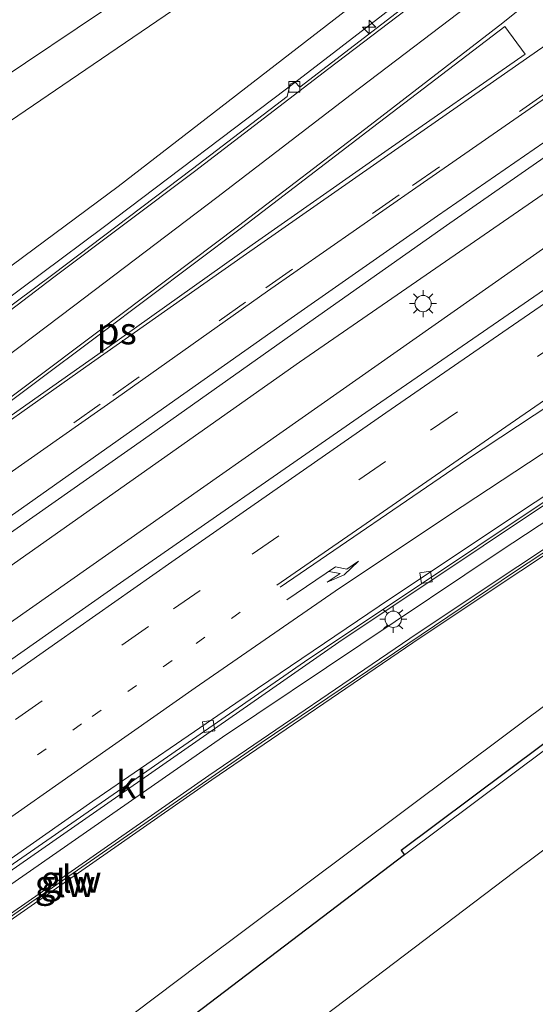
# Model space of a CAD drawing. Units: metres. Extents: x 189998 to 195111, y 550000 to 556253.
# Drawn here: x 190062 to 190110, y 554013 to 554104 of the extents above; entities that cross this region are included whole.
import ezdxf
from ezdxf.enums import TextEntityAlignment as Align

# ---------------------------------------------------------------- set-up
doc = ezdxf.new("R2010")
doc.units = ezdxf.units.M
doc.linetypes.add('VW-1-3_STREEP', pattern=[4, 1, -3])
doc.linetypes.add('VW-3-9_STREEP', pattern=[12, 3, -9])
doc.layers.get('0').update_dxf_attribs({"lineweight": 25})
for name, color, linetype, lineweight in [('B-ME-AM-KILOMETR-S-B1', 7, 'Continuous', 18), ('B-ME-BV-GELEIDECONSTRUCTIE-GELEIDERAIL-L-B1', 213, 'BV-GELEIDERAIL', 18), ('B-ME-GW-KRUINLIJN-L-B1', 93, 'Continuous', 18), ('B-ME-GW-TEENLIJN-L-B1', 93, 'Continuous', 18), ('B-ME-IE-GRASLAND-GV-B6', 93, 'Continuous', 18), ('B-ME-IE-MEUBILAIR_WEGMEUBILAIR-LICHTMAST-S-B1', 8, 'Continuous', 18), ('B-ME-KG-KADASTRAAL-OPNAMEDTMGRENS-L-B1', 10, 'Continuous', 25), ('B-ME-KW-GELUIDSWERING-GV-B6', 8, 'Continuous', 18), ('B-ME-KW-SCHERM-L-B1', 8, 'Continuous', 18), ('B-ME-VH-VERH_SOORT-BITUMEN-GV-B6', 8, 'IE-TERREINAFSCHEIDING-NATUURLIJK-HOUTWAL', 18), ('B-ME-VH-VERH_SOORT-KLINKERS-GV-B6', 8, 'IE-TERREINAFSCHEIDING-NATUURLIJK-HOUTWAL', 18), ('B-ME-VV-KOLK-S-B1', 8, 'Continuous', 18), ('B-ME-VW-MARKERING-13STREEP-045-L-B1', 255, 'VW-1-3_STREEP', 18), ('B-ME-VW-MARKERING-39STREEP-015-L-B1', 255, 'VW-3-9_STREEP', 18), ('B-ME-VW-MARKERING-PIJLRE750-S-B1', 7, 'Continuous', 18), ('B-ME-VW-MARKERING-STREEP-015-L-B1', 7, 'Continuous', 18), ('B-ME-VW-MARKERING-VLAKMARK-GV-B6', 7, 'Continuous', 18)]:
    doc.layers.add(name, color=color, linetype=linetype, lineweight=lineweight)
doc.styles.add('NLCS-ISO', font='NLCS-ISO.TTF')
doc.linetypes.add('BV-GELEIDERAIL', pattern='A,10,-3,[108,NLCS.SHX,S=1,R=0,X=0,Y=0],-3', length=16)
doc.linetypes.add('IE-TERREINAFSCHEIDING-NATUURLIJK-HOUTWAL', pattern='A,7,-1.5,[67,NLCS.SHX,S=0.75,R=45,X=0,Y=0],-1.5,7,-1.5,[70,NLCS.SHX,S=0.75,R=0,X=0,Y=0],-1.5', length=20)

# ---------------------------------------------------------------- blocks, each defined once
blk = doc.blocks.new('hecto')
for p, q in [((0, 0.625), (-0.625, 0)), ((0, -0.625), (0, 0.625)), ((-0.625, 0), (0.625, 0)), ((0.625, 0), (0, -0.625))]:
    blk.add_line(p, q)
blk = doc.blocks.new('kolk')
blk.add_lwpolyline([(-0.5, -0.5), (0.5, -0.5), (0.5, 0.5), (-0.5, 0.5)], close=True)
blk = doc.blocks.new('lantaarnpaal')
for p, q in [((0, 0.75), (0, 1.25)), ((-0.75, 0), (-1.25, 0)), ((-0.884, 0.884), (-0.53, 0.53)), ((0.53, 0.53), (0.884, 0.884)), ((0.75, 0), (1.25, 0)), ((-0.53, -0.53), (-0.884, -0.884)), ((0, -0.75), (0, -1.25)), ((0.53, -0.53), (0.884, -0.884))]:
    blk.add_line(p, q)
blk.add_circle((0, 0), 0.75)
blk = doc.blocks.new('pijlr')
for p, q in [((0, 0, 0.1), (5.45, 0, 0.1)), ((5.45, -0.75, 0.1), (4.7, 0, 0.1)), ((6.2, -0.75, 0.1), (5.45, 0, 0.1)), ((4, -0.75, 0.1), (5.45, -0.75, 0.1)), ((5.7, -1.05, 0.1), (4, -0.75, 0.1)), ((7.5, -0.75, 0.1), (5.7, -1.05, 0.1)), ((7.5, -0.75, 0.1), (6.2, -0.75, 0.1))]:
    blk.add_line(p, q)

msp = doc.modelspace()

# ---------------------------------------------------------------- linework, layer by layer
at = {"layer": 'B-ME-BV-GELEIDECONSTRUCTIE-GELEIDERAIL-L-B1'}
for points in [[(190000, 554008.9361, 7.7562), (190002.156, 554010.502, 7.719), (190017.277, 554021.438, 7.438), (190034.432, 554034.418, 7.261), (190087.824, 554072.041, 6.079), (190132.739, 554103.016, 4.952), (190190.141, 554141.702, 3.794), (190247.949, 554179.834, 2.702), (190302.573, 554215.677, 1.875), (190358.306, 554252.104, 1.244), (190410.682, 554286.359, 0.846), (190457.624, 554316.718, 0.595), (190503.771, 554345.831, 0.479), (190550.229, 554374.61, 0.294), (190600.009, 554404.805, 0.511), (190633.229, 554424.586, 0.52), (190650.91, 554434.973, 0.486), (190663.667, 554442.299, 0.074)], [(190000, 554008.9361, 7.7562), (190002.156, 554010.502, 7.719), (190017.277, 554021.438, 7.438), (190034.432, 554034.418, 7.261), (190087.824, 554072.041, 6.079), (190132.739, 554103.016, 4.952), (190190.141, 554141.702, 3.794), (190247.949, 554179.834, 2.702), (190302.573, 554215.677, 1.875), (190358.306, 554252.104, 1.244), (190410.682, 554286.359, 0.846), (190457.624, 554316.718, 0.595), (190503.771, 554345.831, 0.479), (190550.229, 554374.61, 0.294), (190600.009, 554404.805, 0.511), (190633.229, 554424.586, 0.52), (190650.91, 554434.973, 0.486), (190663.667, 554442.299, 0.074)], [(190663.292, 554437.193, 0.386), (190659.893, 554435.226, 0.385), (190653.63, 554431.602, 0.385), (190584.664, 554390.611, 0.382), (190516.773, 554348.977, 0.372), (190445.61, 554303.988, 0.591), (190363.459, 554250.584, 1.19), (190292.836, 554204.278, 1.985), (190231.302, 554164.037, 3.005), (190169.607, 554122.954, 4.183), (190110.889, 554082.932, 5.531), (190052.338, 554041.851, 6.876), (190021.335, 554020.181, 7.417), (190014.683, 554015.327, 7.609), (190003.924, 554007.462, 7.767), (190000, 554004.6452, 7.8298)], [(190663.292, 554437.193, 0.386), (190659.893, 554435.226, 0.385), (190653.63, 554431.602, 0.385), (190584.664, 554390.611, 0.382), (190516.773, 554348.977, 0.372), (190445.61, 554303.988, 0.591), (190363.459, 554250.584, 1.19), (190292.836, 554204.278, 1.985), (190231.302, 554164.037, 3.005), (190169.607, 554122.954, 4.183), (190110.889, 554082.932, 5.531), (190052.338, 554041.851, 6.876), (190021.335, 554020.181, 7.417), (190014.683, 554015.327, 7.609), (190003.924, 554007.462, 7.767), (190000, 554004.6452, 7.8298)], [(190149.808, 554150.703, 3.749), (190143.939, 554144.649, 3.827), (190136.556, 554137.541, 4.009), (190126.652, 554129.051, 4.004), (190119.131, 554122.711, 4.241), (190106.763, 554112.807, 4.656), (190087.761, 554098.146, 5.179), (190069.692, 554084.505, 5.705), (190052.599, 554071.742, 6.126), (190035.525, 554058.934, 6.51), (190018.394, 554046.21, 6.843), (190000, 554032.3807, 7.2034)], [(190149.808, 554150.703, 3.749), (190143.939, 554144.649, 3.827), (190136.556, 554137.541, 4.009), (190126.652, 554129.051, 4.004), (190119.131, 554122.711, 4.241), (190106.763, 554112.807, 4.656), (190087.761, 554098.146, 5.179), (190069.692, 554084.505, 5.705), (190052.599, 554071.742, 6.126), (190035.525, 554058.934, 6.51), (190018.394, 554046.21, 6.843), (190000, 554032.3807, 7.2034)], [(190001.474, 553982.176, 7.548), (190047.764, 554015.754, 6.841), (190091.459, 554046.188, 5.848), (190118.107, 554063.999, 5.246), (190138.245, 554076.973, 4.719), (190157.345, 554089.192, 4.28), (190174.817, 554099.886, 3.961), (190189.452, 554108.557, 3.564), (190200.801, 554114.859, 3.374), (190212.069, 554120.661, 3.031), (190224.041, 554126.362, 2.708), (190232.842, 554130.064, 2.38), (190239.56, 554132.542, 1.965), (190248.812, 554135.74, 1.481)]]:
    msp.add_polyline3d(points, dxfattribs=at)
at = {"layer": 'B-ME-GW-KRUINLIJN-L-B1'}
msp.add_polyline3d([(190000, 554035.1459, 6.2611), (190016.616, 554047.679, 5.926), (190046.717, 554070.22, 5.298), (190071.072, 554088.287, 4.762), (190093.035, 554105.241, 4.275), (190111.592, 554119.781, 3.6), (190126.833, 554132.771, 3.086), (190139.49, 554144.166, 2.909), (190151.505, 554156.658, 2.536), (190161.264, 554167.755, 2.338), (190168.962, 554177.57, 2.231), (190175.75, 554187.599, 1.947), (190182.503, 554199.09, 1.923), (190189.655, 554212.769, 1.697), (190196.152, 554225.99, 1.737), (190200.6, 554238.436, 1.509), (190205.864, 554253.665, 1.585), (190209.3, 554268.556, 1.57), (190212.589, 554283.478, 1.55)], dxfattribs=at)
msp.add_polyline3d([(190000, 554035.1459, 6.2611), (190016.616, 554047.679, 5.926), (190046.717, 554070.22, 5.298), (190071.072, 554088.287, 4.762), (190093.035, 554105.241, 4.275), (190111.592, 554119.781, 3.6), (190126.833, 554132.771, 3.086), (190139.49, 554144.166, 2.909), (190151.505, 554156.658, 2.536), (190161.264, 554167.755, 2.338), (190168.962, 554177.57, 2.231), (190175.75, 554187.599, 1.947), (190182.503, 554199.09, 1.923), (190189.655, 554212.769, 1.697), (190196.152, 554225.99, 1.737), (190200.6, 554238.436, 1.509), (190205.864, 554253.665, 1.585), (190209.3, 554268.556, 1.57), (190212.589, 554283.478, 1.55)], dxfattribs=at)
at = {"layer": 'B-ME-GW-TEENLIJN-L-B1'}
for points in [[(190214.626, 554411.877, -1.027), (190212.884, 554364.143, -0.954), (190209.124, 554312.379, -1.161), (190206.324, 554287.256, -1.029), (190203.357, 554271.699, -0.882), (190198.99, 554254.993, -0.754), (190193.259, 554236.031, -0.282), (190186.791, 554217.463, -0.031), (190179.392, 554202.833, 0.083), (190174.544, 554193.955, 0.154), (190166.504, 554181.914, 0.006), (190157.09, 554171.238, 0.221), (190146.655, 554158.93, 0.44), (190134.293, 554146.693, 0.201), (190124.273, 554138.183, 0.256), (190114.14, 554130.734, 0.246), (190097.572, 554119.178, 0.187), (190068.778, 554099.545, -0.13), (190038.904, 554079.201, -0.089), (190000, 554051.5948, -0.141)], [(190214.626, 554411.877, -1.027), (190212.884, 554364.143, -0.954), (190209.124, 554312.379, -1.161), (190206.324, 554287.256, -1.029), (190203.357, 554271.699, -0.882), (190198.99, 554254.993, -0.754), (190193.259, 554236.031, -0.282), (190186.791, 554217.463, -0.031), (190179.392, 554202.833, 0.083), (190174.544, 554193.955, 0.154), (190166.504, 554181.914, 0.006), (190157.09, 554171.238, 0.221), (190146.655, 554158.93, 0.44), (190134.293, 554146.693, 0.201), (190124.273, 554138.183, 0.256), (190114.14, 554130.734, 0.246), (190097.572, 554119.178, 0.187), (190068.778, 554099.545, -0.13), (190038.904, 554079.201, -0.089), (190000, 554051.5948, -0.141)], [(190014.023, 553967.826, 3.668), (190078.575, 554016.466, 2.089), (190130.911, 554055.643, 0.677), (190156.047, 554075.308, 0.235), (190170.37, 554086.935, 0.119)], [(190014.596, 553990.768, 7.071), (190027.84, 554000.121, 6.514), (190055.257, 554019.724, 5.824), (190080.712, 554037.433, 5.357), (190106.278, 554054.546, 4.876), (190124.717, 554066.685, 4.473), (190132.21, 554071.397, 4.117), (190137.209, 554073.285, 3.923), (190140.288, 554073.496, 3.835)]]:
    msp.add_polyline3d(points, dxfattribs=at)
at = {"layer": 'B-ME-IE-GRASLAND-GV-B6'}
for points in [[(190424.291, 554286.123, -0.058), (190394.054, 554266.497, 0.191), (190364.007, 554246.703, 0.458), (190330.554, 554224.773, 0.796), (190300.409, 554205.093, 1.193), (190270.318, 554185.376, 1.621), (190240.189, 554165.615, 2.104), (190216.771, 554150.266, 2.535), (190193.367, 554134.818, 2.971), (190166.671, 554117.084, 3.529), (190156.704, 554110.402, 3.763), (190130.193, 554092.36, 4.382), (190113.72, 554081.018, 4.795), (190093.944, 554067.419, 5.28), (190070.91, 554051.404, 5.806), (190057.81, 554042.219, 6.119), (190038.149, 554028.324, 6.51), (190013.041, 554010.464, 6.924), (190004.437, 554003.798, 7.075), (190000, 554000.6397, 7.1517), (190000, 554012.935, 7.0543)], [(190424.291, 554286.123, -0.058), (190394.054, 554266.497, 0.191), (190364.007, 554246.703, 0.458), (190330.554, 554224.773, 0.796), (190300.409, 554205.093, 1.193), (190270.318, 554185.376, 1.621), (190240.189, 554165.615, 2.104), (190216.771, 554150.266, 2.535), (190193.367, 554134.818, 2.971), (190166.671, 554117.084, 3.529), (190156.704, 554110.402, 3.763), (190130.193, 554092.36, 4.382), (190113.72, 554081.018, 4.795), (190093.944, 554067.419, 5.28), (190070.91, 554051.404, 5.806), (190057.81, 554042.219, 6.119), (190038.149, 554028.324, 6.51), (190013.041, 554010.464, 6.924), (190004.437, 554003.798, 7.075), (190000, 554000.6397, 7.1517), (190000, 554012.935, 7.0543)], [(190212.589, 554283.478, 1.55), (190209.3, 554268.556, 1.57), (190205.864, 554253.665, 1.585), (190200.6, 554238.436, 1.509), (190196.152, 554225.99, 1.737), (190189.655, 554212.769, 1.697), (190182.503, 554199.09, 1.923), (190175.75, 554187.599, 1.947), (190168.962, 554177.57, 2.231), (190161.264, 554167.755, 2.338), (190151.505, 554156.658, 2.536), (190139.49, 554144.166, 2.909), (190126.833, 554132.771, 3.086), (190111.592, 554119.781, 3.6), (190093.035, 554105.241, 4.275), (190071.072, 554088.287, 4.762), (190046.717, 554070.22, 5.298), (190016.616, 554047.679, 5.926), (190000, 554035.1459, 6.2611), (190000, 554051.5948, -0.141)], [(190000, 554035.1459, 6.2611), (190016.616, 554047.679, 5.926), (190046.717, 554070.22, 5.298), (190071.072, 554088.287, 4.762), (190093.035, 554105.241, 4.275), (190111.592, 554119.781, 3.6), (190126.833, 554132.771, 3.086), (190139.49, 554144.166, 2.909), (190151.505, 554156.658, 2.536), (190161.264, 554167.755, 2.338), (190168.962, 554177.57, 2.231), (190175.75, 554187.599, 1.947), (190182.503, 554199.09, 1.923), (190189.655, 554212.769, 1.697), (190196.152, 554225.99, 1.737), (190200.6, 554238.436, 1.509), (190205.864, 554253.665, 1.585), (190209.3, 554268.556, 1.57), (190212.589, 554283.478, 1.55)], [(190212.589, 554283.478, 1.55), (190209.3, 554268.556, 1.57), (190205.864, 554253.665, 1.585), (190200.6, 554238.436, 1.509), (190196.152, 554225.99, 1.737), (190189.655, 554212.769, 1.697), (190182.503, 554199.09, 1.923), (190175.75, 554187.599, 1.947), (190168.962, 554177.57, 2.231), (190161.264, 554167.755, 2.338), (190151.505, 554156.658, 2.536), (190139.49, 554144.166, 2.909), (190126.833, 554132.771, 3.086), (190111.592, 554119.781, 3.6), (190093.035, 554105.241, 4.275), (190071.072, 554088.287, 4.762), (190046.717, 554070.22, 5.298), (190016.616, 554047.679, 5.926), (190000, 554035.1459, 6.2611), (190000, 554051.5948, -0.141)], [(190000, 554035.1459, 6.2611), (190016.616, 554047.679, 5.926), (190046.717, 554070.22, 5.298), (190071.072, 554088.287, 4.762), (190093.035, 554105.241, 4.275), (190111.592, 554119.781, 3.6), (190126.833, 554132.771, 3.086), (190139.49, 554144.166, 2.909), (190151.505, 554156.658, 2.536), (190161.264, 554167.755, 2.338), (190168.962, 554177.57, 2.231), (190175.75, 554187.599, 1.947), (190182.503, 554199.09, 1.923), (190189.655, 554212.769, 1.697), (190196.152, 554225.99, 1.737), (190200.6, 554238.436, 1.509), (190205.864, 554253.665, 1.585), (190209.3, 554268.556, 1.57), (190212.589, 554283.478, 1.55)], [(190000, 554051.5948, -0.141), (190038.904, 554079.201, -0.089), (190068.778, 554099.545, -0.13), (190097.572, 554119.178, 0.187), (190114.14, 554130.734, 0.246), (190124.273, 554138.183, 0.256), (190134.293, 554146.693, 0.201), (190146.655, 554158.93, 0.44), (190157.09, 554171.238, 0.221), (190166.504, 554181.914, 0.006), (190174.544, 554193.955, 0.154), (190179.392, 554202.833, 0.083), (190186.791, 554217.463, -0.031), (190193.259, 554236.031, -0.282), (190198.99, 554254.993, -0.754), (190203.357, 554271.699, -0.882)], [(190203.357, 554271.699, -0.882), (190198.99, 554254.993, -0.754), (190193.259, 554236.031, -0.282), (190186.791, 554217.463, -0.031), (190179.392, 554202.833, 0.083), (190174.544, 554193.955, 0.154), (190166.504, 554181.914, 0.006), (190157.09, 554171.238, 0.221), (190146.655, 554158.93, 0.44), (190134.293, 554146.693, 0.201), (190124.273, 554138.183, 0.256), (190114.14, 554130.734, 0.246), (190097.572, 554119.178, 0.187), (190068.778, 554099.545, -0.13), (190038.904, 554079.201, -0.089), (190000, 554051.5948, -0.141), (190000, 554056.3411, -0.1303)], [(190000, 554051.5948, -0.141), (190038.904, 554079.201, -0.089), (190068.778, 554099.545, -0.13), (190097.572, 554119.178, 0.187), (190114.14, 554130.734, 0.246), (190124.273, 554138.183, 0.256), (190134.293, 554146.693, 0.201), (190146.655, 554158.93, 0.44), (190157.09, 554171.238, 0.221), (190166.504, 554181.914, 0.006), (190174.544, 554193.955, 0.154), (190179.392, 554202.833, 0.083), (190186.791, 554217.463, -0.031), (190193.259, 554236.031, -0.282), (190198.99, 554254.993, -0.754), (190203.357, 554271.699, -0.882)], [(190203.357, 554271.699, -0.882), (190198.99, 554254.993, -0.754), (190193.259, 554236.031, -0.282), (190186.791, 554217.463, -0.031), (190179.392, 554202.833, 0.083), (190174.544, 554193.955, 0.154), (190166.504, 554181.914, 0.006), (190157.09, 554171.238, 0.221), (190146.655, 554158.93, 0.44), (190134.293, 554146.693, 0.201), (190124.273, 554138.183, 0.256), (190114.14, 554130.734, 0.246), (190097.572, 554119.178, 0.187), (190068.778, 554099.545, -0.13), (190038.904, 554079.201, -0.089), (190000, 554051.5948, -0.141), (190000, 554056.3411, -0.1303)], [(190000, 554012.935, 7.0543), (190003.186, 554015.08, 6.989), (190007.647, 554018.057, 6.962), (190010.044, 554019.801, 6.883), (190017.92, 554025.383, 6.763), (190031.607, 554035.203, 6.488), (190046.194, 554045.707, 6.194), (190059.981, 554055.49, 5.898), (190073.412, 554064.918, 5.573), (190087.736, 554075.035, 5.223), (190101.405, 554084.68, 4.957), (190114.571, 554093.859, 4.549), (190128.137, 554103.158, 4.224), (190143.078, 554113.418, 3.887), (190153.58, 554120.649, 3.657), (190166.971, 554129.774, 3.37), (190180.751, 554139.177, 3.1), (190194.205, 554148.096, 2.838), (190208.446, 554157.613, 2.608), (190222.149, 554166.815, 2.308), (190237.143, 554176.568, 2.058)], [(190000, 554012.935, 7.0543), (190003.186, 554015.08, 6.989), (190007.647, 554018.057, 6.962), (190010.044, 554019.801, 6.883), (190017.92, 554025.383, 6.763), (190031.607, 554035.203, 6.488), (190046.194, 554045.707, 6.194), (190059.981, 554055.49, 5.898), (190073.412, 554064.918, 5.573), (190087.736, 554075.035, 5.223), (190101.405, 554084.68, 4.957), (190114.571, 554093.859, 4.549), (190128.137, 554103.158, 4.224), (190143.078, 554113.418, 3.887), (190153.58, 554120.649, 3.657), (190166.971, 554129.774, 3.37), (190180.751, 554139.177, 3.1), (190194.205, 554148.096, 2.838), (190208.446, 554157.613, 2.608), (190222.149, 554166.815, 2.308), (190237.143, 554176.568, 2.058)], [(190152.706, 554153.693, 2.843), (190144.859, 554145.585, 3.075), (190140.728, 554141.283, 3.045), (190135.289, 554136.008, 3.184), (190127.428, 554128.902, 3.369), (190115.037, 554118.73, 3.726), (190102.994, 554109.129, 4.027), (190087.845, 554097.449, 4.459), (190087.389, 554097.938, 4.47), (190086.975, 554097.723, 4.472), (190086.688, 554096.578, 4.504), (190077.938, 554089.898, 4.785), (190065.044, 554080.164, 5.102), (190051.605, 554070.13, 5.427), (190038.525, 554060.268, 5.703), (190023.33, 554048.985, 6.01), (190009.396, 554038.587, 6.318), (190009.388, 554038.595, 6.309), (190000, 554031.6772, 6.4617), (190000, 554035.1459, 6.2611)], [(190152.706, 554153.693, 2.843), (190144.859, 554145.585, 3.075), (190140.728, 554141.283, 3.045), (190135.289, 554136.008, 3.184), (190127.428, 554128.902, 3.369), (190115.037, 554118.73, 3.726), (190102.994, 554109.129, 4.027), (190087.845, 554097.449, 4.459), (190087.389, 554097.938, 4.47), (190086.975, 554097.723, 4.472), (190086.688, 554096.578, 4.504), (190077.938, 554089.898, 4.785), (190065.044, 554080.164, 5.102), (190051.605, 554070.13, 5.427), (190038.525, 554060.268, 5.703), (190023.33, 554048.985, 6.01), (190009.396, 554038.587, 6.318), (190009.388, 554038.595, 6.309), (190000, 554031.6772, 6.4617), (190000, 554035.1459, 6.2611)], [(190000, 554056.3411, -0.1303), (190029.246, 554077.313, -0.109), (190057.625, 554096.449, -0.138), (190072.155, 554106.179, -0.097), (190080.895, 554112.412, -0.101), (190091.126, 554120.09, -0.06), (190101.299, 554127.802, -0.039), (190111.609, 554135.921, -0.052), (190119.031, 554142.002, 0.003), (190125.586, 554147.73, 0.013), (190131.554, 554153.057, 0.019)], [(190000, 554056.3411, -0.1303), (190029.246, 554077.313, -0.109), (190057.625, 554096.449, -0.138), (190072.155, 554106.179, -0.097), (190080.895, 554112.412, -0.101), (190091.126, 554120.09, -0.06), (190101.299, 554127.802, -0.039), (190111.609, 554135.921, -0.052), (190119.031, 554142.002, 0.003), (190125.586, 554147.73, 0.013), (190131.554, 554153.057, 0.019)], [(190238.375, 554130.091, 1.563), (190223.3, 554123.646, 1.918), (190212.066, 554118.441, 2.292), (190195.901, 554110.078, 2.755), (190177.954, 554099.336, 2.982), (190163.438, 554089.359, 3.149), (190140.288, 554073.496, 3.835), (190137.209, 554073.285, 3.923), (190132.21, 554071.397, 4.117), (190124.717, 554066.685, 4.473), (190106.278, 554054.546, 4.876), (190080.712, 554037.433, 5.357), (190055.257, 554019.724, 5.824), (190027.84, 554000.121, 6.514), (190014.596, 553990.768, 7.071), (190009.022, 553986.705, 7.187), (190001.879, 553981.712, 6.784), (190001.057, 553982.653, 6.727), (190057.929, 554023.355, 5.927), (190088.299, 554044.365, 5.209), (190120.199, 554065.69, 4.461), (190144.867, 554081.663, 3.807), (190144.614, 554082.054, 3.807)], [(190001.879, 553981.712, 6.784), (190009.022, 553986.705, 7.187), (190009.657, 553985.833, 7.346), (190015.232, 553989.897, 7.408), (190014.596, 553990.768, 7.071), (190027.84, 554000.121, 6.514), (190055.257, 554019.724, 5.824), (190080.712, 554037.433, 5.357), (190106.278, 554054.546, 4.876), (190124.717, 554066.685, 4.473), (190132.21, 554071.397, 4.117), (190137.209, 554073.285, 3.923), (190140.288, 554073.496, 3.835), (190163.438, 554089.359, 3.149), (190177.954, 554099.336, 2.982), (190195.901, 554110.078, 2.755), (190212.066, 554118.441, 2.292), (190223.3, 554123.646, 1.918), (190238.375, 554130.091, 1.563)], [(190247.082, 554128.554, -0.065), (190231.107, 554121.278, -0.077), (190218.399, 554115.382, 0.089), (190204.218, 554107.164, -0.142), (190193.201, 554101.449, 0.017), (190181.789, 554094.66, 0.019), (190170.37, 554086.935, 0.119), (190156.047, 554075.308, 0.235), (190130.911, 554055.643, 0.677), (190078.575, 554016.466, 2.089), (190014.023, 553967.826, 3.668), (190003.814, 553979.5, 7.515), (190048.373, 554011.637, 6.899), (190079.724, 554033.486, 6.235), (190098.966, 554046.601, 5.741), (190117.555, 554058.984, 5.374), (190130.707, 554067.615, 5.072), (190130.442, 554068.018, 5.072), (190117.289, 554059.386, 5.374), (190098.696, 554047.001, 5.741), (190079.45, 554033.883, 6.235), (190048.094, 554012.031, 6.899), (190003.523, 553979.833, 7.51), (190001.879, 553981.712, 6.784)], [(190235.83, 554113.641, -0.001), (190226.225, 554110.054, -0.002), (190215.406, 554105.39, -0.013), (190205.654, 554100.787, 0.024), (190195.615, 554095.937, 0.024), (190187.43, 554091.705, 0.064), (190178.147, 554086.149, 0.114), (190167.733, 554079.499, 0.119), (190165.272, 554077.84, 0.22), (190164.982, 554078.243, 0.22), (190159.37, 554074.213, 0.165), (190148.695, 554066.198, 0.154), (190131.532, 554053.098, 0.564), (190110.277, 554036.717, 1.003), (190097.215, 554026.965, 1.365), (190097.512, 554026.567, 1.365), (190075.351, 554009.695, 2.017), (190050.603, 553990.846, 2.681), (190016.566, 553964.891, 3.612), (190014.023, 553967.826, 3.668), (190078.575, 554016.466, 2.089), (190130.911, 554055.643, 0.677), (190156.047, 554075.308, 0.235), (190170.37, 554086.935, 0.119)]]:
    msp.add_polyline3d(points, dxfattribs=at)
at = {"layer": 'B-ME-KG-KADASTRAAL-OPNAMEDTMGRENS-L-B1'}
msp.add_polyline3d([(190235.83, 554113.641, -0.001), (190226.225, 554110.054, -0.002), (190215.406, 554105.39, -0.013), (190205.654, 554100.787, 0.024), (190195.615, 554095.937, 0.024), (190187.43, 554091.705, 0.064), (190178.147, 554086.149, 0.114), (190167.733, 554079.499, 0.119), (190165.272, 554077.84, 0.22), (190164.982, 554078.243, 0.22), (190159.37, 554074.213, 0.165), (190148.695, 554066.198, 0.154), (190131.532, 554053.098, 0.564), (190110.277, 554036.717, 1.003), (190097.215, 554026.965, 1.365), (190097.512, 554026.567, 1.365), (190075.351, 554009.695, 2.017), (190050.603, 553990.846, 2.681), (190016.566, 553964.891, 3.612)], dxfattribs=at)
at = {"layer": 'B-ME-KW-GELUIDSWERING-GV-B6'}
msp.add_polyline3d([(190003.523, 553979.833, 7.51), (190048.094, 554012.031, 6.899), (190079.45, 554033.883, 6.235), (190098.696, 554047.001, 5.741), (190117.289, 554059.386, 5.374), (190130.442, 554068.018, 5.072), (190130.707, 554067.615, 5.072), (190117.555, 554058.984, 5.374), (190098.966, 554046.601, 5.741), (190079.724, 554033.486, 6.235), (190048.373, 554011.637, 6.899), (190003.814, 553979.5, 7.515), (190003.523, 553979.833, 7.51)], dxfattribs=at)
at = {"layer": 'B-ME-KW-SCHERM-L-B1'}
msp.add_polyline3d([(190129.407, 554066.993, 6.292), (190107.694, 554052.693, 6.626), (190084.291, 554036.889, 7.219), (190063.116, 554022.224, 7.695), (190035.888, 554002.986, 8.121), (190003.734, 553979.713, 8.531)], dxfattribs=at)
at = {"layer": 'B-ME-VH-VERH_SOORT-BITUMEN-GV-B6'}
for points in [[(190000, 554000.6397, 7.1517), (190004.437, 554003.798, 7.075), (190013.041, 554010.464, 6.924), (190038.149, 554028.324, 6.51), (190057.81, 554042.219, 6.119), (190070.91, 554051.404, 5.806), (190093.944, 554067.419, 5.28), (190113.72, 554081.018, 4.795), (190130.193, 554092.36, 4.382), (190156.704, 554110.402, 3.763), (190166.671, 554117.084, 3.529), (190193.367, 554134.818, 2.971), (190216.771, 554150.266, 2.535), (190240.189, 554165.615, 2.104), (190270.318, 554185.376, 1.621), (190300.409, 554205.093, 1.193), (190330.554, 554224.773, 0.796), (190364.007, 554246.703, 0.458), (190394.054, 554266.497, 0.191), (190424.291, 554286.123, -0.058)], [(190000, 554000.6397, 7.1517), (190004.437, 554003.798, 7.075), (190013.041, 554010.464, 6.924), (190038.149, 554028.324, 6.51), (190057.81, 554042.219, 6.119), (190070.91, 554051.404, 5.806), (190093.944, 554067.419, 5.28), (190113.72, 554081.018, 4.795), (190130.193, 554092.36, 4.382), (190156.704, 554110.402, 3.763), (190166.671, 554117.084, 3.529), (190193.367, 554134.818, 2.971), (190216.771, 554150.266, 2.535), (190240.189, 554165.615, 2.104), (190270.318, 554185.376, 1.621), (190300.409, 554205.093, 1.193), (190330.554, 554224.773, 0.796), (190364.007, 554246.703, 0.458), (190394.054, 554266.497, 0.191), (190424.291, 554286.123, -0.058)], [(190237.143, 554176.568, 2.058), (190222.149, 554166.815, 2.308), (190208.446, 554157.613, 2.608), (190194.205, 554148.096, 2.838), (190180.751, 554139.177, 3.1), (190166.971, 554129.774, 3.37), (190153.58, 554120.649, 3.657), (190143.078, 554113.418, 3.887), (190128.137, 554103.158, 4.224), (190114.571, 554093.859, 4.549), (190101.405, 554084.68, 4.957), (190087.736, 554075.035, 5.223), (190073.412, 554064.918, 5.573), (190059.981, 554055.49, 5.898), (190046.194, 554045.707, 6.194), (190031.607, 554035.203, 6.488), (190017.92, 554025.383, 6.763), (190010.044, 554019.801, 6.883), (190007.647, 554018.057, 6.962), (190003.186, 554015.08, 6.989), (190000, 554012.935, 7.0543), (190000, 554031.2152, 6.5458)], [(190237.143, 554176.568, 2.058), (190222.149, 554166.815, 2.308), (190208.446, 554157.613, 2.608), (190194.205, 554148.096, 2.838), (190180.751, 554139.177, 3.1), (190166.971, 554129.774, 3.37), (190153.58, 554120.649, 3.657), (190143.078, 554113.418, 3.887), (190128.137, 554103.158, 4.224), (190114.571, 554093.859, 4.549), (190101.405, 554084.68, 4.957), (190087.736, 554075.035, 5.223), (190073.412, 554064.918, 5.573), (190059.981, 554055.49, 5.898), (190046.194, 554045.707, 6.194), (190031.607, 554035.203, 6.488), (190017.92, 554025.383, 6.763), (190010.044, 554019.801, 6.883), (190007.647, 554018.057, 6.962), (190003.186, 554015.08, 6.989), (190000, 554012.935, 7.0543), (190000, 554031.2152, 6.5458)], [(190155.259, 554156.098, 2.797), (190147.935, 554148.297, 2.953), (190141.119, 554141.039, 3.11), (190135.525, 554135.843, 3.281), (190127.655, 554128.66, 3.451), (190115.228, 554118.427, 3.793), (190103.206, 554108.854, 4.101), (190090.529, 554099.168, 4.485), (190078.143, 554089.664, 4.851), (190065.142, 554079.914, 5.193), (190051.975, 554069.875, 5.51), (190038.767, 554059.966, 5.791), (190023.73, 554048.808, 6.074), (190009.502, 554038.24, 6.388), (190000, 554031.2152, 6.5458), (190000, 554031.6772, 6.4617)], [(190000, 554031.2152, 6.5458), (190009.502, 554038.24, 6.388), (190023.73, 554048.808, 6.074), (190038.767, 554059.966, 5.791), (190051.975, 554069.875, 5.51), (190065.142, 554079.914, 5.193), (190078.143, 554089.664, 4.851), (190090.529, 554099.168, 4.485), (190103.206, 554108.854, 4.101), (190115.228, 554118.427, 3.793), (190127.655, 554128.66, 3.451), (190135.525, 554135.843, 3.281), (190141.119, 554141.039, 3.11), (190147.935, 554148.297, 2.953), (190155.259, 554156.098, 2.797)], [(190155.259, 554156.098, 2.797), (190147.935, 554148.297, 2.953), (190141.119, 554141.039, 3.11), (190135.525, 554135.843, 3.281), (190127.655, 554128.66, 3.451), (190115.228, 554118.427, 3.793), (190103.206, 554108.854, 4.101), (190090.529, 554099.168, 4.485), (190078.143, 554089.664, 4.851), (190065.142, 554079.914, 5.193), (190051.975, 554069.875, 5.51), (190038.767, 554059.966, 5.791), (190023.73, 554048.808, 6.074), (190009.502, 554038.24, 6.388), (190000, 554031.2152, 6.5458), (190000, 554031.6772, 6.4617)], [(190000, 554031.2152, 6.5458), (190009.502, 554038.24, 6.388), (190023.73, 554048.808, 6.074), (190038.767, 554059.966, 5.791), (190051.975, 554069.875, 5.51), (190065.142, 554079.914, 5.193), (190078.143, 554089.664, 4.851), (190090.529, 554099.168, 4.485), (190103.206, 554108.854, 4.101), (190115.228, 554118.427, 3.793), (190127.655, 554128.66, 3.451), (190135.525, 554135.843, 3.281), (190141.119, 554141.039, 3.11), (190147.935, 554148.297, 2.953), (190155.259, 554156.098, 2.797)], [(190000, 554031.6772, 6.4617), (190009.388, 554038.595, 6.309), (190009.396, 554038.587, 6.318), (190023.33, 554048.985, 6.01), (190038.525, 554060.268, 5.703), (190051.605, 554070.13, 5.427), (190065.044, 554080.164, 5.102), (190077.938, 554089.898, 4.785), (190086.688, 554096.578, 4.504), (190086.975, 554097.723, 4.472), (190087.389, 554097.938, 4.47), (190087.845, 554097.449, 4.459), (190102.994, 554109.129, 4.027), (190115.037, 554118.73, 3.726), (190127.428, 554128.902, 3.369), (190135.289, 554136.008, 3.184), (190140.728, 554141.283, 3.045), (190144.859, 554145.585, 3.075), (190152.706, 554153.693, 2.843)], [(190000, 554031.6772, 6.4617), (190009.388, 554038.595, 6.309), (190009.396, 554038.587, 6.318), (190023.33, 554048.985, 6.01), (190038.525, 554060.268, 5.703), (190051.605, 554070.13, 5.427), (190065.044, 554080.164, 5.102), (190077.938, 554089.898, 4.785), (190086.688, 554096.578, 4.504), (190086.975, 554097.723, 4.472), (190087.389, 554097.938, 4.47), (190087.845, 554097.449, 4.459), (190102.994, 554109.129, 4.027), (190115.037, 554118.73, 3.726), (190127.428, 554128.902, 3.369), (190135.289, 554136.008, 3.184), (190140.728, 554141.283, 3.045), (190144.859, 554145.585, 3.075), (190152.706, 554153.693, 2.843)], [(190000, 554062.3849, -0.0912), (190007.09, 554067.429, -0.117), (190038.235, 554089.42, -0.087), (190044.334, 554093.617, -0.136), (190058.201, 554102.812, -0.073), (190060.898, 554104.693, -0.082), (190069.607, 554110.767, -0.109), (190091.126, 554120.09, -0.06), (190080.895, 554112.412, -0.101), (190072.155, 554106.179, -0.097), (190057.625, 554096.449, -0.138), (190029.246, 554077.313, -0.109), (190000, 554056.3411, -0.1303), (190000, 554062.3849, -0.0912)], [(190000, 554062.3849, -0.0912), (190007.09, 554067.429, -0.117), (190038.235, 554089.42, -0.087), (190044.334, 554093.617, -0.136), (190058.201, 554102.812, -0.073), (190060.898, 554104.693, -0.082), (190069.607, 554110.767, -0.109), (190091.126, 554120.09, -0.06), (190080.895, 554112.412, -0.101), (190072.155, 554106.179, -0.097), (190057.625, 554096.449, -0.138), (190029.246, 554077.313, -0.109), (190000, 554056.3411, -0.1303), (190000, 554062.3849, -0.0912)], [(190158.66, 554091.03, 3.463), (190148.602, 554084.651, 3.696), (190144.614, 554082.054, 3.807), (190135.192, 554075.917, 4.02), (190121.799, 554067.156, 4.36), (190108.52, 554058.404, 4.711), (190095.199, 554049.532, 5.026), (190081.955, 554040.551, 5.335), (190068.756, 554031.507, 5.643), (190055.703, 554022.358, 5.911), (190045.907, 554015.428, 6.108), (190033.759, 554006.799, 6.348), (190020.778, 553997.497, 6.576), (190007.763, 553988.189, 6.793), (190000.683, 553983.07, 6.884), (190000, 553983.6839, 6.9089), (190000, 554000.6397, 7.1517)], [(190158.66, 554091.03, 3.463), (190148.602, 554084.651, 3.696), (190144.614, 554082.054, 3.807), (190135.192, 554075.917, 4.02), (190121.799, 554067.156, 4.36), (190108.52, 554058.404, 4.711), (190095.199, 554049.532, 5.026), (190081.955, 554040.551, 5.335), (190068.756, 554031.507, 5.643), (190055.703, 554022.358, 5.911), (190045.907, 554015.428, 6.108), (190033.759, 554006.799, 6.348), (190020.778, 553997.497, 6.576), (190007.763, 553988.189, 6.793), (190000.683, 553983.07, 6.884), (190000, 553983.6839, 6.9089), (190000, 554000.6397, 7.1517)], [(190075.351, 554009.695, 2.017), (190097.512, 554026.567, 1.365), (190110.577, 554036.321, 1.003), (190131.834, 554052.704, 0.564), (190148.995, 554065.802, 0.154), (190159.664, 554073.813, 0.165)], [(190156.19, 554028.329, -0.113), (190154.578, 554031.724, -0.083), (190152.471, 554035.171, -0.02), (190150.499, 554037.772, 0.041), (190149.249, 554039.149, 0.053), (190147.51, 554040.528, 0.114), (190145.886, 554041.377, 0.213), (190143.648, 554042.278, 0.241), (190141.842, 554042.648, 0.301), (190139.348, 554042.818, 0.389), (190136.893, 554042.588, 0.456), (190133.012, 554041.351, 0.54), (190128.287, 554039.138, 0.686), (190122.91, 554035.893, 0.854), (190115.455, 554030.802, 1.063), (190107.716, 554025.016, 1.287), (190091.91, 554013.04, 1.609), (190069.016, 553995.647, 2.223)]]:
    msp.add_polyline3d(points, dxfattribs=at)
at = {"layer": 'B-ME-VH-VERH_SOORT-KLINKERS-GV-B6'}
msp.add_polyline3d([(190000.683, 553983.07, 6.884), (190007.763, 553988.189, 6.793), (190020.778, 553997.497, 6.576), (190033.759, 554006.799, 6.348), (190045.907, 554015.428, 6.108), (190055.703, 554022.358, 5.911), (190068.756, 554031.507, 5.643), (190081.955, 554040.551, 5.335), (190095.199, 554049.532, 5.026), (190108.52, 554058.404, 4.711), (190121.799, 554067.156, 4.36), (190135.192, 554075.917, 4.02), (190144.614, 554082.054, 3.807), (190144.867, 554081.663, 3.807), (190120.199, 554065.69, 4.461), (190088.299, 554044.365, 5.209), (190057.929, 554023.355, 5.927), (190001.057, 553982.653, 6.727), (190000.683, 553983.07, 6.884)], dxfattribs=at)
at = {"layer": 'B-ME-VW-MARKERING-13STREEP-045-L-B1'}
msp.add_polyline3d([(190082.358, 554048.9705, 5.291), (190076.065, 554044.501, 5.592), (190067.713, 554038.656, 5.779), (190055.392, 554029.983, 6.047), (190046.921, 554024.031, 6.213), (190040.633, 554019.533, 6.335), (190032.704, 554013.911, 6.493), (190026.528, 554009.488, 6.595), (190019.484, 554004.42, 6.725), (190012.543, 553999.418, 6.844), (190000, 553990.3456, 7.0353)], dxfattribs=at)
msp.add_polyline3d([(190082.358, 554048.9705, 5.291), (190076.065, 554044.501, 5.592), (190067.713, 554038.656, 5.779), (190055.392, 554029.983, 6.047), (190046.921, 554024.031, 6.213), (190040.633, 554019.533, 6.335), (190032.704, 554013.911, 6.493), (190026.528, 554009.488, 6.595), (190019.484, 554004.42, 6.725), (190012.543, 553999.418, 6.844), (190000, 553990.3456, 7.0353)], dxfattribs=at)
at = {"layer": 'B-ME-VW-MARKERING-39STREEP-015-L-B1'}
for points in [[(190000, 554018.348, 6.9227), (190014.728, 554029.089, 6.684), (190028.813, 554039.241, 6.421), (190042.988, 554049.446, 6.138), (190057.167, 554059.539, 5.833), (190070.582, 554068.977, 5.506), (190084.734, 554078.927, 5.157), (190098.277, 554088.371, 4.846), (190111.6, 554097.616, 4.519), (190125.334, 554107.122, 4.199), (190140.268, 554117.313, 3.85), (190151.162, 554124.802, 3.59), (190163.873, 554133.432, 3.387), (190178.324, 554143.18, 3.033), (190191.153, 554151.764, 2.741), (190204.773, 554160.897, 2.55), (190219.296, 554170.475, 2.27), (190234.69, 554180.627, 1.985)], [(190000, 554018.348, 6.9227), (190014.728, 554029.089, 6.684), (190028.813, 554039.241, 6.421), (190042.988, 554049.446, 6.138), (190057.167, 554059.539, 5.833), (190070.582, 554068.977, 5.506), (190084.734, 554078.927, 5.157), (190098.277, 554088.371, 4.846), (190111.6, 554097.616, 4.519), (190125.334, 554107.122, 4.199), (190140.268, 554117.313, 3.85), (190151.162, 554124.802, 3.59), (190163.873, 554133.432, 3.387), (190178.324, 554143.18, 3.033), (190191.153, 554151.764, 2.741), (190204.773, 554160.897, 2.55), (190219.296, 554170.475, 2.27), (190234.69, 554180.627, 1.985)], [(190234.323, 554155.999, 2.131), (190232.238, 554154.627, 2.179), (190207.368, 554138.269, 2.614), (190196.028, 554130.809, 2.846), (190174.479, 554116.481, 3.278), (190163.771, 554109.316, 3.519), (190154.812, 554103.321, 3.744), (190134.907, 554089.817, 4.212), (190126.816, 554084.258, 4.4), (190118.64, 554078.641, 4.615), (190112.286, 554074.272, 4.755), (190095.758, 554062.887, 5.178), (190078.658, 554050.98, 5.577), (190073.887, 554047.658, 5.682), (190058.909, 554037.145, 6.032), (190055.371, 554034.662, 6.1), (190034.775, 554020.096, 6.513), (190024.538, 554012.796, 6.701), (190003.997, 553997.961, 7.039), (190000, 553995.0804, 7.0922)], [(190234.323, 554155.999, 2.131), (190232.238, 554154.627, 2.179), (190207.368, 554138.269, 2.614), (190196.028, 554130.809, 2.846), (190174.479, 554116.481, 3.278), (190163.771, 554109.316, 3.519), (190154.812, 554103.321, 3.744), (190134.907, 554089.817, 4.212), (190126.816, 554084.258, 4.4), (190118.64, 554078.641, 4.615), (190112.286, 554074.272, 4.755), (190095.758, 554062.887, 5.178), (190078.658, 554050.98, 5.577), (190073.887, 554047.658, 5.682), (190058.909, 554037.145, 6.032), (190055.371, 554034.662, 6.1), (190034.775, 554020.096, 6.513), (190024.538, 554012.796, 6.701), (190003.997, 553997.961, 7.039), (190000, 553995.0804, 7.0922)]]:
    msp.add_polyline3d(points, dxfattribs=at)
at = {"layer": 'B-ME-VW-MARKERING-STREEP-015-L-B1'}
for points in [[(190085.7415, 554051.4525, 5.229), (190093.988, 554057.152, 5.169), (190107.29, 554066.373, 4.852), (190124.792, 554078.425, 4.413), (190131.353, 554082.91, 4.242), (190138.177, 554087.575, 4.095), (190148.772, 554094.785, 3.848), (190157.83, 554100.888, 3.622), (190177.19, 554113.835, 3.177), (190194.69, 554125.473, 2.83), (190209.138, 554135.004, 2.535), (190230.251, 554148.899, 2.15), (190245.415, 554158.856, 1.893), (190263.061, 554170.435, 1.62), (190272.608, 554176.694, 1.449), (190281.948, 554182.817, 1.302), (190298.621, 554193.744, 1.073), (190318.087, 554206.489, 0.809), (190333.341, 554216.482, 0.621), (190374.433, 554243.386, 0.17), (190399.92, 554260.033, -0.022), (190415.625, 554270.273, -0.16)], [(190000, 554022.7835, 6.8043), (190012.83, 554032.141, 6.59), (190026.345, 554041.971, 6.335), (190040.789, 554052.323, 6.067), (190055.293, 554062.579, 5.763), (190068.111, 554071.624, 5.424), (190082.629, 554081.832, 5.068), (190096.306, 554091.384, 4.767), (190109.801, 554100.809, 4.447), (190123.252, 554110.101, 4.114), (190137.961, 554120.109, 3.776), (190148.737, 554127.576, 3.512), (190162.174, 554136.656, 3.269), (190175.752, 554145.851, 2.953), (190189.374, 554154.987, 2.702), (190203.003, 554164.036, 2.429), (190217.489, 554173.655, 2.155), (190232.443, 554183.501, 1.884), (190245.7, 554192.192, 1.661)], [(190000, 554022.7835, 6.8043), (190012.83, 554032.141, 6.59), (190026.345, 554041.971, 6.335), (190040.789, 554052.323, 6.067), (190055.293, 554062.579, 5.763), (190068.111, 554071.624, 5.424), (190082.629, 554081.832, 5.068), (190096.306, 554091.384, 4.767), (190109.801, 554100.809, 4.447), (190123.252, 554110.101, 4.114), (190137.961, 554120.109, 3.776), (190148.737, 554127.576, 3.512), (190162.174, 554136.656, 3.269), (190175.752, 554145.851, 2.953), (190189.374, 554154.987, 2.702), (190203.003, 554164.036, 2.429), (190217.489, 554173.655, 2.155), (190232.443, 554183.501, 1.884), (190245.7, 554192.192, 1.661)], [(190000, 554013.883, 7.0422), (190017.326, 554026.501, 6.779), (190030.885, 554036.25, 6.53), (190045.193, 554046.527, 6.263), (190059.292, 554056.546, 5.943), (190072.861, 554066.107, 5.598), (190087.054, 554076.112, 5.259), (190100.562, 554085.573, 4.914), (190113.956, 554094.809, 4.592), (190127.467, 554104.149, 4.262), (190142.589, 554114.527, 3.911), (190152.789, 554121.474, 3.678), (190166.391, 554130.754, 3.488), (190179.998, 554139.895, 3.113), (190193.607, 554148.99, 2.868), (190207.251, 554158.137, 2.598), (190221.618, 554167.693, 2.349), (190236.805, 554177.689, 2.066)], [(190000, 554013.883, 7.0422), (190017.326, 554026.501, 6.779), (190030.885, 554036.25, 6.53), (190045.193, 554046.527, 6.263), (190059.292, 554056.546, 5.943), (190072.861, 554066.107, 5.598), (190087.054, 554076.112, 5.259), (190100.562, 554085.573, 4.914), (190113.956, 554094.809, 4.592), (190127.467, 554104.149, 4.262), (190142.589, 554114.527, 3.911), (190152.789, 554121.474, 3.678), (190166.391, 554130.754, 3.488), (190179.998, 554139.895, 3.113), (190193.607, 554148.99, 2.868), (190207.251, 554158.137, 2.598), (190221.618, 554167.693, 2.349), (190236.805, 554177.689, 2.066)], [(190238.066, 554162.845, 2.123), (190204.276, 554140.63, 2.714), (190187.586, 554129.616, 3.075), (190173.63, 554120.318, 3.349), (190158.066, 554109.92, 3.716), (190150.886, 554105.086, 3.889), (190137.945, 554096.334, 4.191), (190130.684, 554091.355, 4.355), (190115.366, 554080.851, 4.745), (190107.084, 554075.171, 4.925), (190095.811, 554067.374, 5.219), (190076.034, 554053.607, 5.683), (190065.505, 554046.234, 5.917), (190054.665, 554038.619, 6.168), (190041.772, 554029.544, 6.43), (190036.301, 554025.663, 6.535), (190029.548, 554020.854, 6.659), (190006.718, 554004.437, 7.046), (190000, 553999.5752, 7.1457)], [(190238.066, 554162.845, 2.123), (190204.276, 554140.63, 2.714), (190187.586, 554129.616, 3.075), (190173.63, 554120.318, 3.349), (190158.066, 554109.92, 3.716), (190150.886, 554105.086, 3.889), (190137.945, 554096.334, 4.191), (190130.684, 554091.355, 4.355), (190115.366, 554080.851, 4.745), (190107.084, 554075.171, 4.925), (190095.811, 554067.374, 5.219), (190076.034, 554053.607, 5.683), (190065.505, 554046.234, 5.917), (190054.665, 554038.619, 6.168), (190041.772, 554029.544, 6.43), (190036.301, 554025.663, 6.535), (190029.548, 554020.854, 6.659), (190006.718, 554004.437, 7.046), (190000, 553999.5752, 7.1457)], [(190000, 554027.4541, 6.6595), (190011.395, 554035.848, 6.486), (190026.226, 554046.801, 6.2), (190040.602, 554057.451, 5.917), (190054.308, 554067.673, 5.594), (190066.972, 554077.22, 5.286), (190080.191, 554087.268, 4.936), (190092.611, 554096.77, 4.609), (190104.995, 554106.214, 4.246), (190117.18, 554115.932, 3.886), (190129.928, 554126.521, 3.56), (190143.443, 554138.825, 3.283), (190151.281, 554146.905, 3.05), (190158.437, 554154.74, 2.88)], [(190000, 554027.4541, 6.6595), (190011.395, 554035.848, 6.486), (190026.226, 554046.801, 6.2), (190040.602, 554057.451, 5.917), (190054.308, 554067.673, 5.594), (190066.972, 554077.22, 5.286), (190080.191, 554087.268, 4.936), (190092.611, 554096.77, 4.609), (190104.995, 554106.214, 4.246), (190117.18, 554115.932, 3.886), (190129.928, 554126.521, 3.56), (190143.443, 554138.825, 3.283), (190151.281, 554146.905, 3.05), (190158.437, 554154.74, 2.88)], [(190000, 554023.3796, 6.7828), (190013.677, 554033.536, 6.567), (190028.526, 554044.557, 6.293), (190042.429, 554054.916, 5.998), (190056.197, 554065.105, 5.671), (190069.222, 554074.845, 5.344), (190082.19, 554084.642, 5.024), (190094.342, 554093.933, 4.702), (190106.594, 554103.403, 4.355), (190119.335, 554113.643, 3.977), (190131.982, 554124.175, 3.61), (190145.713, 554136.582, 3.376), (190153.245, 554144.14, 3.173), (190160.445, 554152.003, 3.019)], [(190000, 554023.3796, 6.7828), (190013.677, 554033.536, 6.567), (190028.526, 554044.557, 6.293), (190042.429, 554054.916, 5.998), (190056.197, 554065.105, 5.671), (190069.222, 554074.845, 5.344), (190082.19, 554084.642, 5.024), (190094.342, 554093.933, 4.702), (190106.594, 554103.403, 4.355), (190119.335, 554113.643, 3.977), (190131.982, 554124.175, 3.61), (190145.713, 554136.582, 3.376), (190153.245, 554144.14, 3.173), (190160.445, 554152.003, 3.019)], [(190086.0571, 554051.2622, 5.221), (190103.26, 554063.043, 4.944), (190112.656, 554069.248, 4.704), (190123.074, 554075.962, 4.446), (190131.576, 554081.406, 4.215), (190138.724, 554085.994, 4.056), (190144.166, 554089.435, 3.925), (190157.115, 554097.5, 3.613), (190165.428, 554102.58, 3.42), (190166.83, 554103.425, 3.374), (190174.595, 554108.101, 3.188), (190183.96, 554113.603, 2.986), (190191.794, 554118.08, 2.816), (190202.79, 554124.079, 2.569), (190207.688, 554126.601, 2.48), (190212.968, 554129.26, 2.398), (190217.968, 554131.645, 2.319), (190221.559, 554133.309, 2.26), (190225.269, 554134.945, 2.192), (190228.859, 554136.456, 2.12), (190231.528, 554137.546, 2.063), (190232.636, 554138.016, 2.044), (190236.221, 554139.435, 1.97)], [(190152.078, 554124.998, 3.604), (190139.31, 554116.287, 3.868), (190125.501, 554106.808, 4.195), (190111.748, 554097.31, 4.521), (190098.581, 554088.148, 4.833), (190084.876, 554078.601, 5.171), (190070.917, 554068.729, 5.525), (190057.476, 554059.311, 5.856), (190043.335, 554049.203, 6.151), (190029.061, 554038.998, 6.439), (190014.962, 554028.807, 6.701), (190000, 554017.9137, 6.9411)], [(190152.078, 554124.998, 3.604), (190139.31, 554116.287, 3.868), (190125.501, 554106.808, 4.195), (190111.748, 554097.31, 4.521), (190098.581, 554088.148, 4.833), (190084.876, 554078.601, 5.171), (190070.917, 554068.729, 5.525), (190057.476, 554059.311, 5.856), (190043.335, 554049.203, 6.151), (190029.061, 554038.998, 6.439), (190014.962, 554028.807, 6.701), (190000, 554017.9137, 6.9411)], [(190158.389, 554094.523, 3.543), (190153.682, 554091.575, 3.635), (190146.171, 554086.873, 3.82), (190133.298, 554078.597, 4.122), (190126.336, 554074.122, 4.307), (190119.869, 554069.922, 4.476), (190101.693, 554057.967, 4.937), (190091.12, 554050.896, 5.178), (190078.185, 554041.975, 5.488), (190068.486, 554035.178, 5.712), (190058.663, 554028.267, 5.92), (190047.634, 554020.498, 6.132), (190042.503, 554016.853, 6.232), (190025.693, 554004.839, 6.553), (190011.925, 553994.887, 6.786), (190000, 553986.2666, 6.951)], [(190158.389, 554094.523, 3.543), (190153.682, 554091.575, 3.635), (190146.171, 554086.873, 3.82), (190133.298, 554078.597, 4.122), (190126.336, 554074.122, 4.307), (190119.869, 554069.922, 4.476), (190101.693, 554057.967, 4.937), (190091.12, 554050.896, 5.178), (190078.185, 554041.975, 5.488), (190068.486, 554035.178, 5.712), (190058.663, 554028.267, 5.92), (190047.634, 554020.498, 6.132), (190042.503, 554016.853, 6.232), (190025.693, 554004.839, 6.553), (190011.925, 553994.887, 6.786), (190000, 553986.2666, 6.951)]]:
    msp.add_polyline3d(points, dxfattribs=at)
at = {"layer": 'B-ME-VW-MARKERING-VLAKMARK-GV-B6'}
msp.add_polyline3d([(190043.107, 554054.439, 6.016), (190032.898, 554047.223, 6.227), (190042.716, 554054.683, 5.999), (190056.432, 554064.93, 5.685), (190069.447, 554074.655, 5.349), (190082.474, 554084.454, 5.022), (190094.581, 554093.722, 4.696), (190106.777, 554103.065, 4.364), (190108.669, 554100.487, 4.439), (190096.007, 554091.688, 4.771), (190083.46, 554082.894, 5.085), (190070.038, 554073.345, 5.372), (190057.007, 554064.217, 5.7), (190043.107, 554054.439, 6.016)], dxfattribs=at)

# ---------------------------------------------------------------- block references
at = {"layer": 'B-ME-AM-KILOMETR-S-B1', "rotation": 90}
msp.add_blockref('hecto', (190094.257, 554103, 5.4), dxfattribs=at)
at = {"layer": 'B-ME-IE-MEUBILAIR_WEGMEUBILAIR-LICHTMAST-S-B1', "rotation": 90}
for p in [(190099.243, 554077.465, 5.02), (190096.482, 554048.31, 5.094)]:
    msp.add_blockref('lantaarnpaal', p, dxfattribs=at)
at = {"layer": 'B-ME-VV-KOLK-S-B1'}
for p, rotation in [((190087.352, 554097.485, 4.468), 90), ((190099.517, 554052.19, 4.802), 9), ((190079.437, 554038.416, 5.278), 9)]:
    msp.add_blockref('kolk', p, dxfattribs=dict(at, rotation=rotation))
at = {"layer": 'B-ME-VW-MARKERING-PIJLRE750-S-B1', "rotation": 34}
msp.add_blockref('pijlr', (190086.6459, 554050.1071, 5.2847), dxfattribs=at)

# ---------------------------------------------------------------- texts
at = {"layer": 'B-ME-KW-GELUIDSWERING-GV-B6', "ltscale": 0.2, "style": 'NLCS-ISO'}
msp.add_text('glw', height=2.5, dxfattribs=at).set_placement((190066.7401, 554024.31), align=Align.MIDDLE_CENTER)
at = {"layer": 'B-ME-KW-SCHERM-L-B1', "ltscale": 0.2, "style": 'NLCS-ISO'}
msp.add_text('glw', height=2.5, dxfattribs=at).set_placement((190066.1847, 554023.9101), align=Align.MIDDLE_CENTER)
at = {"layer": 'B-ME-VH-VERH_SOORT-KLINKERS-GV-B6', "ltscale": 0.2, "style": 'NLCS-ISO'}
msp.add_text('kl', height=2.5, dxfattribs=at).set_placement((190072.3142, 554033.0348), align=Align.MIDDLE_CENTER)
at = {"layer": 'B-ME-VW-MARKERING-VLAKMARK-GV-B6', "ltscale": 0.2, "style": 'NLCS-ISO'}
msp.add_text('ps', height=2.5, dxfattribs=at).set_placement((190070.9572, 554074.9482), align=Align.MIDDLE_CENTER)

doc.saveas('drawing.dxf')
